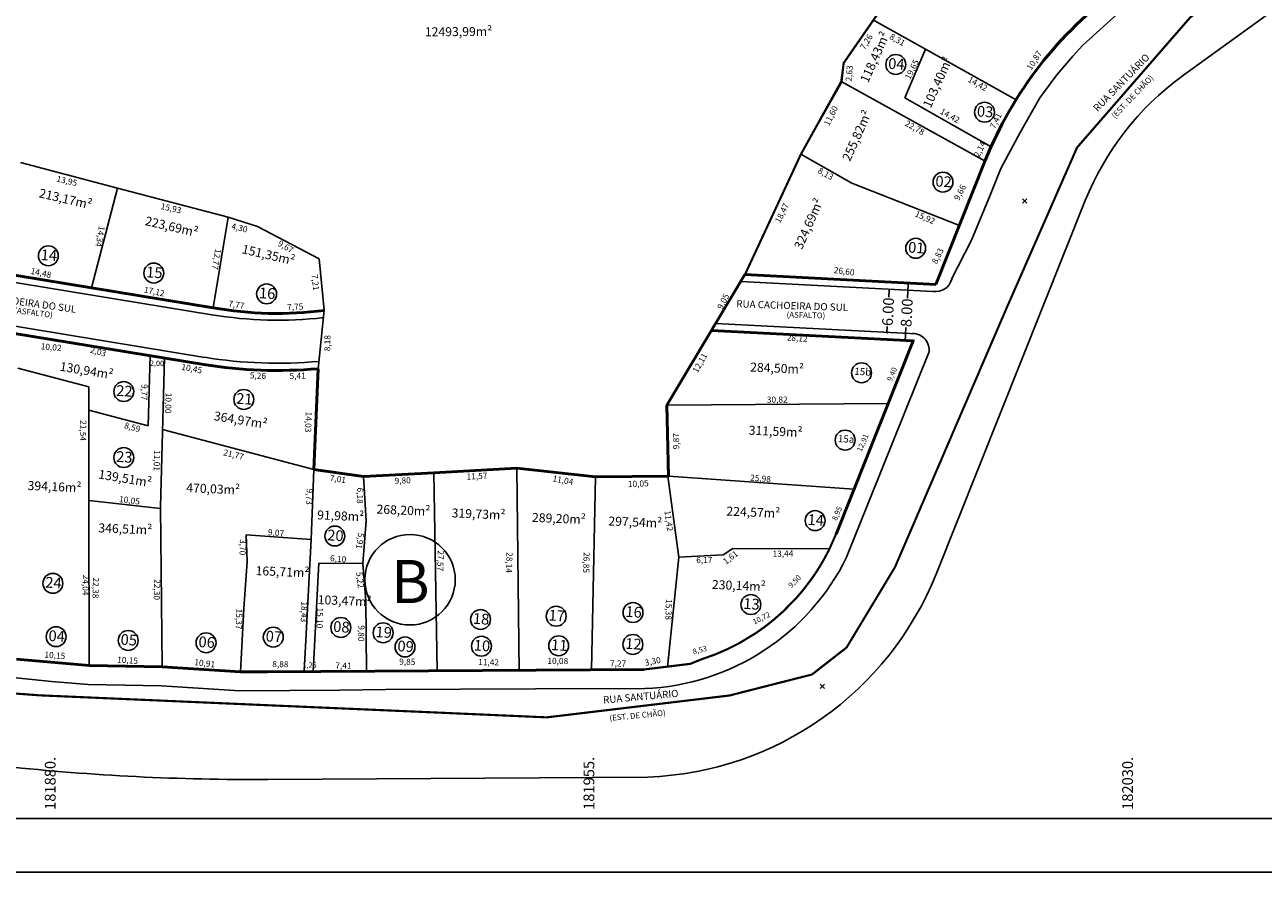
# Model space of a CAD drawing. Extents: x 181561 to 182290, y 1668616 to 1669133.
# Drawn here: x 181875 to 182047, y 1668616 to 1668734 of the extents above; entities that cross this region are included whole.
import ezdxf

# ---------------------------------------------------------------- set-up
doc = ezdxf.new("R2010")
doc.units = 0
doc.header["$LTSCALE"] = 6
doc.header["$MEASUREMENT"] = 0
doc.header["$PDMODE"] = 3
doc.header["$PDSIZE"] = 0.3
doc.linetypes.add('HIDDEN', pattern=[0.375, 0.25, -0.125])
doc.layers.get('0').update_dxf_attribs({"linetype": 'CONTINUOUS'})
doc.layers.get('Defpoints').update_dxf_attribs({"linetype": 'CONTINUOUS'})
for name, color, linetype in [('A DIVISA', 5, 'CONTINUOUS'), ('A LINHA MAIS GROSSA', 6, 'CONTINUOUS'), ('A RUA', 6, 'CONTINUOUS'), ('ARROIO', 4, 'CONTINUOUS'), ('DIMENSOES TERRENOS', 7, 'CONTINUOUS'), ('DIV-MURO-OU-PAREDE', 5, 'CONTINUOUS'), ('LIMITE-FISICO-VILA', 6, 'HIDDEN'), ('MARGEM', 7, 'CONTINUOUS'), ('Numero Lote', 1, 'CONTINUOUS'), ('Numero Quadra', 3, 'CONTINUOUS'), ('TEXTO-COORDENADAS', 164, 'CONTINUOUS'), ('TEXTO-RUAS', 7, 'CONTINUOUS')]:
    doc.layers.add(name, color=color, linetype=linetype)
doc.layers.add('vport', color=6, linetype='CONTINUOUS', plot=False)
doc.styles.add('ROMANS', font='arial.ttf')
doc.dimstyles.get("Standard").update_dxf_attribs({"dimtxt": 0.18, "dimasz": 0.18, "dimexe": 0.18, "dimexo": 0.0625, "dimgap": 0.09, "dimtad": 0, "dimtih": 1, "dimtoh": 1, "dimdec": 4, "dimzin": 0, "dimdsep": 46, "dimtxsty": 'Standard', "dimcen": 0.09, "dimadec": 0, "dimazin": 0, "dimtfac": 1, "dimtdec": 4, "dimtofl": 0, "dimtmove": 0, "dimatfit": 3, "dimfxl": 1, "dimtolj": 1, "dimtzin": 0, "dimarcsym": 0})

# ---------------------------------------------------------------- blocks, each defined once
blk = doc.blocks.new('_ArchTick')
at = {"color": 0, "linetype": 'ByBlock', "lineweight": 25, "const_width": 0.15}
blk.add_lwpolyline([(-0.5, -0.5), (0.5, 0.5)], dxfattribs=at)
blk = doc.blocks.new('*D33')
at = {"layer": 'A LINHA MAIS GROSSA', "color": 42, "linetype": 'Continuous', "lineweight": -2}
for p, q in [((181997.86, 1668698.24), (181997.76, 1668696.28)), ((181997.45, 1668690.25), (181997.55, 1668692.21))]:
    blk.add_line(p, q, dxfattribs=at)
at = {"layer": 'Defpoints', "color": 0, "linetype": 'Continuous', "lineweight": 25}
for p in [(181997.86, 1668698.24), (181997.45, 1668690.25), (181997.45, 1668690.25)]:
    blk.add_point(p, dxfattribs=at)
at = {"layer": 'A LINHA MAIS GROSSA', "color": 42, "linetype": 'Continuous', "lineweight": -2, "xscale": 0.3, "yscale": 0.3, "zscale": 0.3}
for p, rotation in [((181997.86, 1668698.24), 87.07358314010892), ((181997.45, 1668690.25), 267.0735831401089)]:
    blk.add_blockref('_ArchTick', p, dxfattribs=dict(at, rotation=rotation))
at = {"layer": 'A LINHA MAIS GROSSA', "color": 0, "linetype": 'Continuous', "lineweight": 25, "insert": (181997.66, 1668694.24), "char_height": 1.5, "attachment_point": 5, "rotation": 87.0736, "style": 'ROMANS'}
blk.add_mtext('\\A1;8.00', dxfattribs=at)
blk = doc.blocks.new('*D44')
at = {"layer": 'A LINHA MAIS GROSSA', "color": 42, "linetype": 'Continuous', "lineweight": -2}
for p, q in [((181995.22, 1668697.37), (181995.17, 1668696.41)), ((181994.91, 1668691.38), (181994.96, 1668692.34))]:
    blk.add_line(p, q, dxfattribs=at)
at = {"layer": 'Defpoints', "color": 0, "linetype": 'Continuous', "lineweight": 25}
for p in [(181995.22, 1668697.37), (181994.91, 1668691.38), (181994.91, 1668691.38)]:
    blk.add_point(p, dxfattribs=at)
at = {"layer": 'A LINHA MAIS GROSSA', "color": 42, "linetype": 'Continuous', "lineweight": -2, "xscale": 0.3, "yscale": 0.3, "zscale": 0.3}
for p, rotation in [((181995.22, 1668697.37), 87.07358313854314), ((181994.91, 1668691.38), 267.0735831385431)]:
    blk.add_blockref('_ArchTick', p, dxfattribs=dict(at, rotation=rotation))
at = {"layer": 'A LINHA MAIS GROSSA', "color": 0, "linetype": 'Continuous', "lineweight": 25, "insert": (181995.06, 1668694.38), "char_height": 1.5, "attachment_point": 5, "rotation": 87.0736, "style": 'ROMANS'}
blk.add_mtext('\\A1;6.00', dxfattribs=at)

msp = doc.modelspace()

# ---------------------------------------------------------------- linework, layer by layer
at = {"color": 5, "linetype": 'Continuous'}
msp.add_line((181883.775, 1668668.119), (181893.77, 1668666.971), dxfattribs=at)
at = {"layer": 'A DIVISA', "linetype": 'Continuous'}
for p, q in [((181975.138, 1668699.55), (181982.924, 1668716.3)), ((181982.924, 1668716.3), (181990.007, 1668712.292)), ((181887.767, 1668711.599), (181884.18, 1668697.709)), ((181990.007, 1668712.292), (182004.991, 1668706.399)), ((181903.18, 1668707.54), (181907.293, 1668706.26)), ((181915.849, 1668701.75), (181916.558, 1668694.58)), ((181975.138, 1668699.55), (182001.711, 1668698.192)), ((181915.097, 1668672.42), (181915.705, 1668686.452)), ((181883.775, 1668680.69), (181892.06, 1668678.502)), ((181894.047, 1668677.978), (181915.097, 1668672.42)), ((181915.097, 1668672.42), (181914.746, 1668662.69)), ((181922.036, 1668671.42), (181915.097, 1668672.42)), ((181943.373, 1668672.606), (181922.036, 1668671.42)), ((181922.036, 1668671.42), (181922.379, 1668665.25)), ((181931.821, 1668671.964), (181932.287, 1668644.396)), ((181943.373, 1668672.606), (181954.345, 1668671.378)), ((181954.345, 1668671.378), (181953.794, 1668644.525)), ((181922.379, 1668665.25), (181921.928, 1668659.35)), ((181914.746, 1668662.69), (181905.695, 1668663.3)), ((181905.695, 1668663.3), (181905.85, 1668659.6)), ((181914.746, 1668662.69), (181913.767, 1668644.285)), ((181972.115, 1668660.52), (181973.465, 1668661.4)), ((181973.465, 1668661.4), (181986.908, 1668661.375)), ((181905.85, 1668659.6), (181905.379, 1668653.05)), ((181915.819, 1668659.38), (181915.017, 1668644.292)), ((181921.928, 1668659.35), (181915.819, 1668659.38)), ((181921.928, 1668659.35), (181922.332, 1668654.14)), ((181965.95, 1668660.19), (181972.115, 1668660.52)), ((181922.332, 1668654.14), (181922.429, 1668644.337)), ((181905.379, 1668653.05), (181904.886, 1668644.253))]:
    msp.add_line(p, q, dxfattribs=at)
at = {"layer": 'A DIVISA', "linetype": 'Continuous', "lineweight": 25}
msp.add_line((181883.775, 1668683.92), (181873.886, 1668686.508), dxfattribs=at)
at = {"layer": 'A LINHA MAIS GROSSA', "linetype": 'Continuous', "lineweight": 50}
for p, q in [((182008.597, 1668715.421), (182001.711, 1668698.192)), ((181789.962, 1668713.141), (181901.08, 1668694.941)), ((181964.264, 1668681.385), (181975.138, 1668699.55)), ((182001.711, 1668698.192), (181975.138, 1668699.55)), ((181846.067, 1668695.845), (181899.787, 1668687.046)), ((181998.574, 1668690.341), (181970.485, 1668691.777)), ((181998.574, 1668690.341), (181987.821, 1668663.431)), ((181915.705, 1668686.452), (181915.097, 1668672.42)), ((181964.49, 1668671.503), (181964.264, 1668681.385)), ((181915.097, 1668672.42), (181922.036, 1668671.42)), ((181922.036, 1668671.42), (181931.821, 1668671.964)), ((181931.821, 1668671.964), (181943.373, 1668672.606)), ((181943.373, 1668672.606), (181954.345, 1668671.378)), ((181954.345, 1668671.378), (181964.49, 1668671.503)), ((181873.721, 1668645.99), (181883.835, 1668645.11)), ((181883.835, 1668645.11), (181893.989, 1668644.93)), ((181893.989, 1668644.93), (181904.886, 1668644.253)), ((181904.886, 1668644.253), (181908.596, 1668644.254)), ((181908.596, 1668644.254), (181961.071, 1668644.569))]:
    msp.add_line(p, q, dxfattribs=at)
at = {"layer": 'A LINHA MAIS GROSSA', "linetype": 'Continuous', "lineweight": 25, "const_width": 0.3}
msp.add_lwpolyline([(181975.138, 1668699.55), (181982.924, 1668716.3), (181988.547, 1668726.446), (181988.886, 1668729.02), (181998.475, 1668742.86), (181981.017, 1668754.19), (182003.397, 1668783.909)], dxfattribs=at)
at = {"layer": 'A LINHA MAIS GROSSA', "linetype": 'Continuous', "lineweight": 50, "const_width": 0.3}
for points in [[(181986.908, 1668661.375), (181987.821, 1668663.431), (181990.308, 1668669.656), (181995.088, 1668681.616), (181998.574, 1668690.341), (181970.485, 1668691.777)], [(181915.704, 1668686.436), (181915.518, 1668686.436)], [(181961.071, 1668644.569), (181967.527, 1668645.356), (181969.025, 1668645.965), (181970.958, 1668646.651), (181972.691, 1668647.398), (181974.357, 1668648.242), (181976.663, 1668649.642), (181977.911, 1668650.525), (181979.132, 1668651.486), (181980.461, 1668652.659), (181982.363, 1668654.607), (181983.24, 1668655.638), (181984.502, 1668657.305), (181985.166, 1668658.291), (181985.64, 1668659.05), (181986.122, 1668659.877), (181986.672, 1668660.902), (181986.908, 1668661.375)]]:
    msp.add_lwpolyline(points, dxfattribs=at)
at = {"layer": 'A LINHA MAIS GROSSA', "linetype": 'Continuous', "lineweight": 50}
for centre, radius, start, end in [((182059.202, 1668695.198), 54.497, 126.0633, 158.2177), ((181909.984, 1668743.912), 49.774, 259.69464, 277.61372), ((181910.107, 1668750.057), 63.85, 260.69792, 275.02933)]:
    msp.add_arc(centre, radius, start, end, dxfattribs=at)
at = {"layer": 'A RUA'}
msp.add_line((182103.927, 1668776.628), (182035.883, 1668727.076), dxfattribs=at)
at = {"layer": 'A RUA', "linetype": 'Continuous'}
for p, q in [((182022.143, 1668731.452), (182027.017, 1668735.842)), ((182020.778, 1668729.944), (182022.143, 1668731.452)), ((182018.561, 1668727.359), (182020.778, 1668729.944)), ((182016.208, 1668724.173), (182018.561, 1668727.359)), ((182013.451, 1668719.319), (182016.208, 1668724.173)), ((182010.768, 1668714.33), (182013.451, 1668719.319)), ((182009.299, 1668710.596), (182010.768, 1668714.33)), ((181789.8, 1668712.154), (181900.918, 1668693.954)), ((182022.525, 1668709.855), (182001.75, 1668657.864)), ((182006.702, 1668704.35), (182009.299, 1668710.596)), ((182003.901, 1668698.908), (182006.702, 1668704.35)), ((182001.319, 1668697.21), (181974.556, 1668698.578)), ((181846.751, 1668696.746), (181899.949, 1668688.033)), ((181998.967, 1668691.323), (181971.067, 1668692.749)), ((182000.761, 1668688.693), (181989.289, 1668660.21)), ((181857.454, 1668645.05), (181878.567, 1668642.909)), ((181878.567, 1668642.909), (181883.696, 1668642.462)), ((181883.696, 1668642.462), (181893.883, 1668642.282)), ((181893.883, 1668642.282), (181904.808, 1668641.603)), ((181925.109, 1668641.761), (181945.978, 1668641.878)), ((181945.978, 1668641.878), (181961.208, 1668641.92)), ((181904.808, 1668641.603), (181918.75, 1668641.679)), ((181918.75, 1668641.679), (181925.109, 1668641.761)), ((181908.686, 1668629.254), (181961.617, 1668629.572))]:
    msp.add_line(p, q, dxfattribs=at)
for centre, radius, start, end in [((182059.202, 1668695.198), 39.497, 126.0633, 158.2177), ((182001.66, 1668699.541), 2.356, 261.67579, 344.40241), ((181910.107, 1668750.057), 56.85, 260.69792, 276.40682), ((181998.485, 1668689.046), 2.303, 351.18418, 90.59621), ((181910.107, 1668750.057), 62.85, 260.69792, 275.20695), ((181959.919, 1668674.6), 32.706, 272.25942, 333.89681), ((181959.963, 1668674.563), 45, 272.1152, 338.2177), ((181906.712, 1668957.448), 328.201, 263.94827, 270.34464)]:
    msp.add_arc(centre, radius, start, end, dxfattribs=at)
for p in [(182014.1, 1668709.8), (181985.928, 1668642.216)]:
    msp.add_point(p, dxfattribs=at)
at = {"layer": 'DIV-MURO-OU-PAREDE'}
for p, q in [((181988.886, 1668729.02), (181993.029, 1668735)), ((182000.286, 1668730.941), (181993.029, 1668735)), ((181997.39, 1668724.18), (182000.286, 1668730.941)), ((182012.876, 1668723.899), (182000.286, 1668730.941)), ((181988.639, 1668726.4), (181988.886, 1668729.02)), ((181988.639, 1668726.4), (181982.924, 1668716.3)), ((181988.639, 1668726.395), (182008.568, 1668715.35)), ((182009.407, 1668717.341), (181997.39, 1668724.18)), ((181975.138, 1668699.55), (181982.924, 1668716.3)), ((181990.007, 1668712.292), (181982.924, 1668716.3)), ((181874.273, 1668715.153), (181887.767, 1668711.599)), ((181887.767, 1668711.599), (181884.18, 1668697.709)), ((181887.767, 1668711.599), (181903.18, 1668707.54)), ((181990.007, 1668712.292), (182004.991, 1668706.399)), ((181901.079, 1668694.941), (181903.18, 1668707.54)), ((181903.18, 1668707.54), (181907.293, 1668706.26)), ((181907.293, 1668706.26), (181915.849, 1668701.75)), ((181915.849, 1668701.75), (181916.558, 1668694.58)), ((181964.264, 1668681.385), (181970.485, 1668691.777)), ((181892.315, 1668688.27), (181892.06, 1668678.502)), ((181894.307, 1668687.943), (181893.767, 1668667.23)), ((181915.097, 1668672.42), (181915.705, 1668686.452)), ((181883.775, 1668669.779), (181883.775, 1668683.92)), ((181995.088, 1668681.616), (181964.264, 1668681.385)), ((181964.264, 1668681.385), (181964.372, 1668673.16)), ((181964.372, 1668673.16), (181964.394, 1668671.51)), ((181915.097, 1668672.42), (181914.746, 1668662.69)), ((181915.097, 1668672.42), (181922.036, 1668671.42)), ((181931.821, 1668671.964), (181922.036, 1668671.42)), ((181922.379, 1668665.25), (181922.036, 1668671.42)), ((181931.821, 1668671.964), (181943.373, 1668672.606)), ((181932.287, 1668644.396), (181931.821, 1668671.964)), ((181943.712, 1668644.3), (181943.373, 1668672.606)), ((181943.373, 1668672.606), (181954.345, 1668671.378)), ((181953.794, 1668644.525), (181954.345, 1668671.378)), ((181954.345, 1668671.378), (181964.394, 1668671.51)), ((181965.625, 1668662.556), (181964.394, 1668671.51)), ((181964.49, 1668671.503), (181990.308, 1668669.656)), ((181883.775, 1668669.779), (181883.775, 1668667.49)), ((181883.775, 1668667.49), (181883.835, 1668645.11)), ((181893.989, 1668644.93), (181893.767, 1668667.23)), ((181921.928, 1668659.35), (181922.379, 1668665.25)), ((181914.746, 1668662.69), (181905.695, 1668663.3)), ((181905.695, 1668663.3), (181905.85, 1668659.6)), ((181913.767, 1668644.285), (181914.746, 1668662.69)), ((181965.625, 1668662.556), (181965.95, 1668660.19)), ((181973.465, 1668661.4), (181972.115, 1668660.52)), ((181986.908, 1668661.375), (181973.465, 1668661.4)), ((181905.85, 1668659.6), (181905.379, 1668653.05)), ((181915.017, 1668644.292), (181915.819, 1668659.38)), ((181921.928, 1668659.35), (181915.819, 1668659.38)), ((181922.332, 1668654.14), (181921.928, 1668659.35)), ((181964.364, 1668644.89), (181965.95, 1668660.19)), ((181972.115, 1668660.52), (181965.95, 1668660.19)), ((181922.429, 1668644.337), (181922.332, 1668654.14)), ((181905.379, 1668653.05), (181904.886, 1668644.253))]:
    msp.add_line(p, q, dxfattribs=at)
at = {"layer": 'LIMITE-FISICO-VILA', "color": 40, "linetype": 'Continuous', "lineweight": 53, "const_width": 0.3}
msp.add_lwpolyline([(181676.901, 1668797.813), (181679.684, 1668787.395), (181686.88, 1668760.439), (181691.204, 1668744.24), (181693.925, 1668731.111), (181697.286, 1668714.9), (181699.842, 1668695.466), (181704.955, 1668656.59), (181740.329, 1668652.47), (181769.286, 1668650.011), (181814.739, 1668645.785), (181848.339, 1668643.079), (181876.945, 1668640.971), (181906.911, 1668639.67), (181931.296, 1668638.616), (181947.545, 1668637.904), (181972.986, 1668640.949), (181984.475, 1668643.876), (181989.282, 1668647.623), (181996.017, 1668658.803), (182011.629, 1668695.04), (182021.379, 1668717.251), (182037.116, 1668735.343), (182068.344, 1668760.228)], dxfattribs=at)
at = {"layer": 'MARGEM'}
msp.add_line((182282.93, 1668623.841), (181580, 1668623.841), dxfattribs=at)
at = {"layer": 'MARGEM', "color": 7}
msp.add_line((181561.25, 1668616.341), (182290.43, 1668616.341), dxfattribs=at)
at = {"layer": 'Numero Lote', "linetype": 'Continuous'}
for centre in [(181996.136, 1668728.81), (182008.496, 1668722.163), (182002.707, 1668712.429), (181998.913, 1668703.219), (181878.151, 1668702.171), (181892.831, 1668699.767), (181908.537, 1668696.864), (181991.372, 1668685.876), (181888.649, 1668683.27), (181905.36, 1668682.165), (181989.085, 1668676.507), (181888.649, 1668674.076), (181984.906, 1668665.3), (181918.037, 1668663.149), (181878.783, 1668656.565), (181959.555, 1668652.5), (181975.965, 1668653.613), (181938.327, 1668651.53), (181948.855, 1668651.99), (181879.228, 1668649.138), (181909.467, 1668649.076), (181918.871, 1668650.419), (181924.761, 1668649.674), (181889.27, 1668648.613), (181900.11, 1668648.289), (181927.808, 1668647.711), (181938.448, 1668647.809), (181949.202, 1668647.873), (181959.529, 1668648.052)]:
    msp.add_circle(centre, 1.385, dxfattribs=at)
at = {"layer": 'Numero Quadra', "color": 253}
msp.add_circle((181928.506, 1668657.067), 6.295, dxfattribs=at)
at = {"layer": 'vport', "linetype": 'Continuous'}
msp.add_line((181915.705, 1668686.452), (181916.558, 1668694.58), dxfattribs=at)

# ---------------------------------------------------------------- texts
at = {"layer": 'ARROIO', "linetype": 'Continuous', "char_height": 0.75, "width": 1.6308, "attachment_point": 1}
for s, insert, rotation in [('{\\fArial|b0|i0|c0|p34;\\C0;2,00}', (181892.29, 1668687.588), 358.93993), ('{\\fArial|b0|i0|c0|p34;\\C0;9,40}', (181994.879, 1668684.911), 66.55946), ('{\\fArial|b0|i0|c0|p34;\\C0;12,91}', (181990.678, 1668675.118), 66.55946), ('{\\fArial|b0|i0|c0|p34;\\C0;8,95}', (181987.209, 1668665.534), 66.55946), ('{\\fArial|b0|i0|c0|p34;\\C0;9,50}', (181981.082, 1668656.418), 45.09749), ('{\\fArial|b0|i0|c0|p34;\\C0;10,72}', (181976.119, 1668651.496), 26.36414), ('{\\fArial|b0|i0|c0|p34;\\C0;8,53}', (181967.785, 1668647.421), 13.8403)]:
    msp.add_mtext(s, dxfattribs=dict(at, insert=insert, rotation=rotation))
at = {"layer": 'ARROIO', "linetype": 'Continuous', "insert": (181913.528, 1668645.562), "char_height": 0.75, "width": 1.6308, "attachment_point": 1}
msp.add_mtext('{\\fArial|b0|i0|c0|p34;\\C0;1,25}', dxfattribs=at)
at = {"layer": 'DIMENSOES TERRENOS', "linetype": 'Continuous', "attachment_point": 1}
for s, insert, char_height, width, rotation in [('{\\fArial|b0|i0|c0|p34;12493,99m²}', (181930.56, 1668733.977), 1.25, 4.16191, 0.39988), ('{\\fArial|b0|i0|c0|p34;118,43m²}', (181991.126, 1668726.657), 1.25, 4.16191, 65.91423), ('{\\fArial|b0|i0|c0|p34;7,26}', (181991.082, 1668731.239), 0.85, 4.16191, 57.91501), ('{\\fArial|b0|i0|c0|p34;8,31}', (181995.584, 1668733.174), 0.85, 4.16191, 330.60746), ('{\\fArial|b0|i0|c0|p34;103,40m²}', (181999.851, 1668723.153), 1.25, 4.16191, 65.91423), ('{\\fArial|b0|i0|c0|p34;10,87}', (182014.287, 1668728.379), 0.85, 4.16191, 57.65343), ('{\\fArial|b0|i0|c0|p34;2,63}', (181989.144, 1668726.468), 0.85, 4.16191, 85.50165), ('{\\fArial|b0|i0|c0|p34;19,65}', (181997.359, 1668727.014), 0.85, 4.16191, 63.47846), ('{\\fArial|b0|i0|c0|p34;14,42}', (182006.499, 1668727.203), 0.85, 4.16191, 330.60746), ('{\\fArial|b0|i0|c0|p34;11,60}', (181986.076, 1668720.562), 0.85, 4.16191, 63.47846), ('{\\fArial|b0|i0|c0|p34;255,82m²}', (181988.627, 1668715.737), 1.25, 4.16191, 65.91423), ('{\\fArial|b0|i0|c0|p34;14,42}', (182002.624, 1668722.759), 0.85, 4.16191, 330.60746), ('{\\fArial|b0|i0|c0|p34;7,41}', (182009.166, 1668720.162), 0.85, 4.16191, 63.47846), ('{\\fArial|b0|i0|c0|p34;22,78}', (181997.74, 1668721.092), 0.85, 4.16191, 330.60746), ('{\\fArial|b0|i0|c0|p34;2,14}', (182006.964, 1668716.189), 0.85, 4.16191, 63.47846), ('{\\fArial|b0|i0|c0|p34;8,13}', (181985.602, 1668714.516), 0.85, 4.16191, 330.60746), ('{\\fArial|b0|i0|c0|p34;13,95}', (181879.415, 1668713.34), 0.85, 4.16191, 347.13459), ('{\\fArial|b0|i0|c0|p34;213,17m²}', (181877.036, 1668711.551), 1.25, 4.16191, 346.9919), ('{\\fArial|b0|i0|c0|p34;9,66}', (182004.186, 1668710.17), 0.85, 4.16191, 63.47846), ('{\\fArial|b0|i0|c0|p34;15,93}', (181893.923, 1668709.524), 0.85, 4.16191, 347.13459), ('{\\fArial|b0|i0|c0|p34;18,47}', (181979.264, 1668707.028), 0.85, 4.16191, 63.47846), ('{\\fArial|b0|i0|c0|p34;324,69m²}', (181981.914, 1668703.451), 1.25, 4.16191, 65.91423), ('{\\fArial|b0|i0|c0|p34;223,69m²}', (181891.807, 1668707.683), 1.25, 4.16191, 346.9919), ('{\\fArial|b0|i0|c0|p34;15,92}', (181999.057, 1668708.483), 0.85, 4.16191, 336.12124), ('{\\fArial|b0|i0|c0|p34;14,34}', (181886.029, 1668706.223), 0.85, 4.16191, 260.49262), ('{\\fArial|b0|i0|c0|p34;4,30}', (181903.762, 1668706.731), 0.85, 4.16191, 347.13459), ('{\\fArial|b0|i0|c0|p34;9,67}', (181910.441, 1668704.373), 0.85, 4.16191, 330.01118), ('{\\fArial|b0|i0|c0|p34;12,77}', (181902.226, 1668703.049), 0.85, 4.16191, 260.49262), ('{\\fArial|b0|i0|c0|p34;151,35m²}', (181905.287, 1668703.759), 1.25, 4.16191, 346.9919), ('{\\fArial|b0|i0|c0|p34;8,83}', (182001.087, 1668701.328), 0.85, 4.16191, 63.47846), ('{\\fArial|b0|i0|c0|p34;14,48}', (181875.801, 1668700.498), 0.85, 4.16191, 348.05884), ('{\\fArial|b0|i0|c0|p34;26,60}', (181987.572, 1668700.62), 0.85, 4.16191, 352.5712), ('{\\fArial|b0|i0|c0|p34;7,21}', (181915.62, 1668699.64), 0.85, 4.16191, 276.55298), ('{\\fArial|b0|i0|c0|p34;17,12}', (181891.577, 1668697.914), 0.85, 4.16191, 348.05884), ('{\\fArial|b0|i0|c0|p34;7,77}', (181903.291, 1668695.95), 0.85, 4.16191, 350.91733), ('{\\fArial|b0|i0|c0|p34;7,75}', (181911.379, 1668695.452), 0.85, 4.16191, 2.38268), ('{\\fArial|b0|i0|c0|p34;9,05}', (181971.223, 1668694.994), 0.85, 4.16191, 63.47846), ('{\\fArial|b0|i0|c0|p34;8,18}', (181916.556, 1668688.886), 0.85, 4.16191, 89.19802), ('{\\fArial|b0|i0|c0|p34;28,12}', (181981.009, 1668691.239), 0.85, 4.16191, 355.36271), ('{\\fArial|b0|i0|c0|p34;10,02}', (181877.132, 1668689.992), 0.85, 4.16191, 355.36271), ('{\\fArial|b0|i0|c0|p34;2,03}', (181884.105, 1668689.525), 0.85, 4.16191, 344.9211), ('{\\fArial|b0|i0|c0|p34;12,11}', (181967.792, 1668686.206), 0.85, 4.16191, 60.73828), ('{\\fArial|b0|i0|c0|p34;130,94m²}', (181879.875, 1668687.418), 1.25, 4.16191, 350.52871), ('{\\fArial|b0|i0|c0|p34;10,45}', (181896.775, 1668687.142), 0.85, 4.16191, 349.50745), ('{\\fArial|b0|i0|c0|p34;284,50m²}', (181975.892, 1668687.314), 1.25, 4.16191, 357.46014), ('{\\fArial|b0|i0|c0|p34;5,26}', (181906.227, 1668685.958), 0.85, 4.16191, 357.24585), ('{\\fArial|b0|i0|c0|p34;5,41}', (181911.725, 1668685.849), 0.85, 4.16191, 1.50554), ('{\\fArial|b0|i0|c0|p34;9,77}', (181891.975, 1668684.292), 0.85, 4.16191, 268.43001), ('{\\fArial|b0|i0|c0|p34;10,00}', (181895.332, 1668683.091), 0.85, 4.16191, 268.43001), ('{\\fArial|b0|i0|c0|p34;30,82}', (181978.182, 1668682.562), 0.85, 4.16191, 0.44388), ('{\\fArial|b0|i0|c0|p34;364,97m²}', (181901.335, 1668680.535), 1.25, 4.16191, 350.52871), ('{\\fArial|b0|i0|c0|p34;14,03}', (181914.832, 1668680.466), 0.85, 4.16191, 268.43001), ('{\\fArial|b0|i0|c0|p34;21,54}', (181883.46, 1668679.276), 0.85, 4.16191, 268.43001), ('{\\fArial|b0|i0|c0|p34;8,59}', (181888.879, 1668679.01), 0.85, 4.16191, 344.19611), ('{\\fArial|b0|i0|c0|p34;311,59m²}', (181975.691, 1668678.519), 1.25, 4.16191, 357.46014), ('{\\fArial|b0|i0|c0|p34;9,87}', (181965.136, 1668675.216), 0.85, 4.16191, 90.40739), ('{\\fArial|b0|i0|c0|p34;11,01}', (181893.732, 1668675.098), 0.85, 4.16191, 268.43001), ('{\\fArial|b0|i0|c0|p34;21,77}', (181902.641, 1668675.248), 0.85, 4.16191, 346.16845), ('{\\fArial|b0|i0|c0|p34;139,51m²}', (181885.251, 1668672.41), 1.25, 4.16191, 350.52871), ('{\\fArial|b0|i0|c0|p34;7,01}', (181917.423, 1668671.694), 0.85, 4.16191, 351.03202), ('{\\fArial|b0|i0|c0|p34;9,80}', (181926.336, 1668671.259), 0.85, 4.16191, 2.65009), ('{\\fArial|b0|i0|c0|p34;11,57}', (181936.358, 1668671.842), 0.85, 4.16191, 2.65009), ('{\\fArial|b0|i0|c0|p34;11,04}', (181948.454, 1668671.61), 0.85, 4.16191, 349.26956), ('{\\fArial|b0|i0|c0|p34;25,98}', (181975.895, 1668671.714), 0.85, 4.16191, 355.36271), ('{\\fArial|b0|i0|c0|p34;394,16m²}', (181875.291, 1668670.816), 1.25, 4.16191, 357.46014), ('{\\fArial|b0|i0|c0|p34;470,03m²}', (181897.382, 1668670.511), 1.25, 3.83222, 357.46014), ('{\\fArial|b0|i0|c0|p34;9,73}', (181914.964, 1668669.746), 0.85, 4.16191, 268.43001), ('{\\fArial|b0|i0|c0|p34;6,18}', (181922.001, 1668669.891), 0.85, 4.16191, 268.43001), ('{\\fArial|b0|i0|c0|p34;10,05}', (181958.818, 1668670.793), 0.85, 4.16191, 2.98018), ('{\\fArial|b0|i0|c0|p34;10,05}', (181888.068, 1668668.74), 0.85, 4.16191, 352.51884), ('{\\fArial|b0|i0|c0|p34;91,98m²}', (181915.605, 1668666.733), 1.25, 4.16191, 357.46014), ('{\\fArial|b0|i0|c0|p34;268,20m²}', (181923.874, 1668667.532), 1.25, 4.16191, 357.46014), ('{\\fArial|b0|i0|c0|p34;319,73m²}', (181934.33, 1668667.01), 1.25, 4.16191, 357.46014), ('{\\fArial|b0|i0|c0|p34;289,20m²}', (181945.518, 1668666.383), 1.25, 4.16191, 357.46014), ('{\\fArial|b0|i0|c0|p34;11,42}', (181964.762, 1668666.76), 0.85, 4.16191, 277.87944), ('{\\fArial|b0|i0|c0|p34;224,57m²}', (181972.586, 1668667.255), 1.25, 4.16191, 357.46014), ('{\\fArial|b0|i0|c0|p34;346,51m²}', (181885.143, 1668664.926), 1.25, 4.16191, 357.46014), ('{\\fArial|b0|i0|c0|p34;297,54m²}', (181956.153, 1668665.879), 1.25, 4.16191, 357.46014), ('{\\fArial|b0|i0|c0|p34;3,70}', (181905.677, 1668662.713), 0.85, 4.16191, 268.43001), ('{\\fArial|b0|i0|c0|p34;9,07}', (181908.765, 1668664.126), 0.85, 4.16191, 355.36271), ('{\\fArial|b0|i0|c0|p34;5,91}', (181922.129, 1668663.536), 0.85, 4.16191, 262.02803), ('{\\fArial|b0|i0|c0|p34;27,57}', (181933.209, 1668661.144), 0.85, 4.16191, 268.43001), ('{\\fArial|b0|i0|c0|p34;28,14}', (181942.793, 1668660.897), 0.85, 4.16191, 268.43001), ('{\\fArial|b0|i0|c0|p34;26,85}', (181953.528, 1668660.897), 0.85, 4.16191, 268.43001), ('{\\fArial|b0|i0|c0|p34;1,61}', (181971.97, 1668659.815), 0.85, 4.16191, 37.75185), ('{\\fArial|b0|i0|c0|p34;13,44}', (181978.975, 1668661.107), 0.85, 4.16191, 0.81487), ('{\\fArial|b0|i0|c0|p34;6,10}', (181917.418, 1668660.496), 0.85, 4.16191, 355.36271), ('{\\fArial|b0|i0|c0|p34;6,17}', (181968.354, 1668660.233), 0.85, 4.16191, 0.36882), ('{\\fArial|b0|i0|c0|p34;24,04}', (181883.821, 1668657.752), 0.85, 4.16191, 268.43001), ('{\\fArial|b0|i0|c0|p34;22,38}', (181885.222, 1668657.363), 0.85, 4.16191, 268.43001), ('{\\fArial|b0|i0|c0|p34;165,71m²}', (181907.039, 1668658.97), 1.25, 4.16191, 357.46014), ('{\\fArial|b0|i0|c0|p34;5,22}', (181921.854, 1668658.199), 0.85, 4.16191, 276.54881), ('{\\fArial|b0|i0|c0|p34;22,30}', (181893.749, 1668657.127), 0.85, 4.16191, 268.43001), ('{\\fArial|b0|i0|c0|p34;230,14m²}', (181970.566, 1668657.041), 1.25, 4.16191, 357.46014), ('{\\fArial|b0|i0|c0|p34;18,43}', (181914.224, 1668654.036), 0.85, 4.16191, 268.43001), ('{\\fArial|b0|i0|c0|p34;103,47m²}', (181915.684, 1668654.935), 1.25, 4.16191, 357.46014), ('{\\fArial|b0|i0|c0|p34;15,38}', (181964.983, 1668654.354), 0.85, 4.16191, 268.43001), ('{\\fArial|b0|i0|c0|p34;15,37}', (181905.168, 1668653.029), 0.85, 4.16191, 268.43001), ('{\\fArial|b0|i0|c0|p34;15,10}', (181916.405, 1668653.184), 0.85, 4.16191, 268.43001), ('{\\fArial|b0|i0|c0|p34;9,80}', (181922.18, 1668650.715), 0.85, 4.16191, 268.43001), ('{\\fArial|b0|i0|c0|p34;10,15}', (181877.636, 1668647.064), 0.85, 4.16191, 356.1966), ('{\\fArial|b0|i0|c0|p34;10,15}', (181887.77, 1668646.379), 0.85, 4.16191, 356.1966), ('{\\fArial|b0|i0|c0|p34;10,91}', (181898.539, 1668646.03), 0.85, 4.16191, 353.21111), ('{\\fArial|b0|i0|c0|p34;8,88}', (181909.337, 1668645.76), 0.85, 4.16191, 359.07691), ('{\\fArial|b0|i0|c0|p34;7,41}', (181918.121, 1668645.548), 0.85, 4.16191, 359.07691), ('{\\fArial|b0|i0|c0|p34;9,85}', (181927.005, 1668646.088), 0.85, 4.16191, 359.07691), ('{\\fArial|b0|i0|c0|p34;11,42}', (181938.003, 1668646.034), 0.85, 4.16191, 359.07691), ('{\\fArial|b0|i0|c0|p34;10,08}', (181947.639, 1668646.206), 0.85, 4.16191, 359.07691), ('{\\fArial|b0|i0|c0|p34;7,27}', (181956.355, 1668645.857), 0.85, 4.16191, 359.07691), ('{\\fArial|b0|i0|c0|p34;3,30}', (181961.11, 1668645.914), 0.85, 4.16191, 10.82924)]:
    msp.add_mtext(s, dxfattribs=dict(at, insert=insert, char_height=char_height, width=width, rotation=rotation))
at = {"layer": 'Numero Lote', "linetype": 'Continuous', "width": 2.46484, "attachment_point": 1, "rotation": 356.30056}
for s, insert, char_height in [('{\\fArial|b0|i0|c0|p34;04}', (181995.137, 1668729.72), 1.5), ('{\\fArial|b0|i0|c0|p34;03}', (182007.497, 1668723.073), 1.5), ('{\\fArial|b0|i0|c0|p34;02}', (182001.708, 1668713.339), 1.5), ('{\\fArial|b0|i0|c0|p34;01}', (181997.914, 1668704.128), 1.5), ('{\\fArial|b0|i0|c0|p34;14}', (181877.152, 1668703.081), 1.5), ('{\\fArial|b0|i0|c0|p34;15}', (181891.832, 1668700.677), 1.5), ('{\\fArial|b0|i0|c0|p34;16}', (181907.538, 1668697.774), 1.5), ('{\\fArial|b0|i0|c0|p34;15b}', (181990.402, 1668686.611), 1), ('{\\fArial|b0|i0|c0|p34;22}', (181887.65, 1668684.18), 1.5), ('{\\fArial|b0|i0|c0|p34;21}', (181904.361, 1668683.075), 1.5), ('{\\fArial|b0|i0|c0|p34;15a}', (181988.115, 1668677.242), 1), ('{\\fArial|b0|i0|c0|p34;23}', (181887.65, 1668674.986), 1.5), ('{\\fArial|b0|i0|c0|p34;14}', (181983.907, 1668666.21), 1.5), ('{\\fArial|b0|i0|c0|p34;20}', (181917.038, 1668664.059), 1.5), ('{\\fArial|b0|i0|c0|p34;24}', (181877.784, 1668657.475), 1.5), ('{\\fArial|b0|i0|c0|p34;13}', (181974.966, 1668654.522), 1.5), ('{\\fArial|b0|i0|c0|p34;18}', (181937.328, 1668652.44), 1.5), ('{\\fArial|b0|i0|c0|p34;17}', (181947.856, 1668652.9), 1.5), ('{\\fArial|b0|i0|c0|p34;16}', (181958.556, 1668653.409), 1.5), ('{\\fArial|b0|i0|c0|p34;08}', (181917.872, 1668651.328), 1.5), ('{\\fArial|b0|i0|c0|p34;19}', (181923.761, 1668650.583), 1.5), ('{\\fArial|b0|i0|c0|p34;04}', (181878.229, 1668650.047), 1.5), ('{\\fArial|b0|i0|c0|p34;05}', (181888.271, 1668649.523), 1.5), ('{\\fArial|b0|i0|c0|p34;06}', (181899.111, 1668649.199), 1.5), ('{\\fArial|b0|i0|c0|p34;07}', (181908.468, 1668649.986), 1.5), ('{\\fArial|b0|i0|c0|p34;10}', (181937.449, 1668648.718), 1.5), ('{\\fArial|b0|i0|c0|p34;11}', (181948.203, 1668648.783), 1.5), ('{\\fArial|b0|i0|c0|p34;12}', (181958.53, 1668648.962), 1.5), ('{\\fArial|b0|i0|c0|p34;09}', (181926.809, 1668648.62), 1.5)]:
    msp.add_mtext(s, dxfattribs=dict(at, insert=insert, char_height=char_height))
at = {"layer": 'Numero Quadra', "color": 253, "insert": (181925.865, 1668659.824), "char_height": 6, "width": 10.125, "attachment_point": 1}
msp.add_mtext('{\\fVerdana|b1|i0|c0|p34;B}', dxfattribs=at)
at = {"layer": 'TEXTO-COORDENADAS'}
for s, p in [('181880.', (181879.162, 1668625.023)), ('181955.', (181954.162, 1668625.023)), ('182030.', (182029.162, 1668625.023))]:
    msp.add_text(s, height=1.5, rotation=90, dxfattribs=at).set_placement(p)
at = {"layer": 'TEXTO-RUAS'}
for s, height, rotation, p in [('RUA SANTUÁRIO', 1, 45.79657, (182024.232, 1668722.166)), ('(EST. DE CHÃO)', 0.8, 46.17269, (182026.665, 1668721.218)), ('RUA CACHOEIRA DO SUL', 1, 352.20294, (181866.547, 1668696.332)), ('(ASFALTO)', 0.8, 352.63462, (181873.382, 1668694.212)), ('RUA SANTUÁRIO', 1, 5.23196, (181955.438, 1668639.814)), ('(EST. DE CHÃO)', 0.8, 5.52542, (181956.327, 1668637.404))]:
    msp.add_text(s, height=height, rotation=rotation, dxfattribs=at).set_placement(p)
at = {"layer": 'TEXTO-RUAS', "lineweight": 25}
for s, height, rotation, p in [('RUA CACHOEIRA DO SUL', 1, 358.06741, (181973.92, 1668694.998)), ('(ASFALTO)', 0.8, 358.49909, (181980.936, 1668693.587))]:
    msp.add_text(s, height=height, rotation=rotation, dxfattribs=at).set_placement(p)

# ---------------------------------------------------------------- dimensions: what is measured, and where the dimension line sits
at = {"layer": 'A LINHA MAIS GROSSA', "linetype": 'Continuous', "lineweight": 25}
for p1, p2, picture, middle in [((181995.217, 1668697.372), (181994.911, 1668691.38), '*D44', (181995.064, 1668694.376)), ((181997.863, 1668698.238), (181997.455, 1668690.249), '*D33', (181997.659, 1668694.243))]:
    dim = msp.add_aligned_dim(p1=p1, p2=p2, distance=0, dimstyle='Standard', override={"dimtxt": 1.5, "dimasz": 0.3, "dimtih": 0, "dimtoh": 0, "dimdec": 2, "dimtxsty": 'ROMANS', "dimblk": 'ArchTick', "dimse1": 1, "dimse2": 1, "dimclrd": 42, "dimaunit": 1, "dimtdec": 2, "dimtmove": 2}, dxfattribs=at)
    dim.commit()
    dim.dimension.update_dxf_attribs({"geometry": picture, "text_midpoint": middle})

doc.saveas('drawing.dxf')
